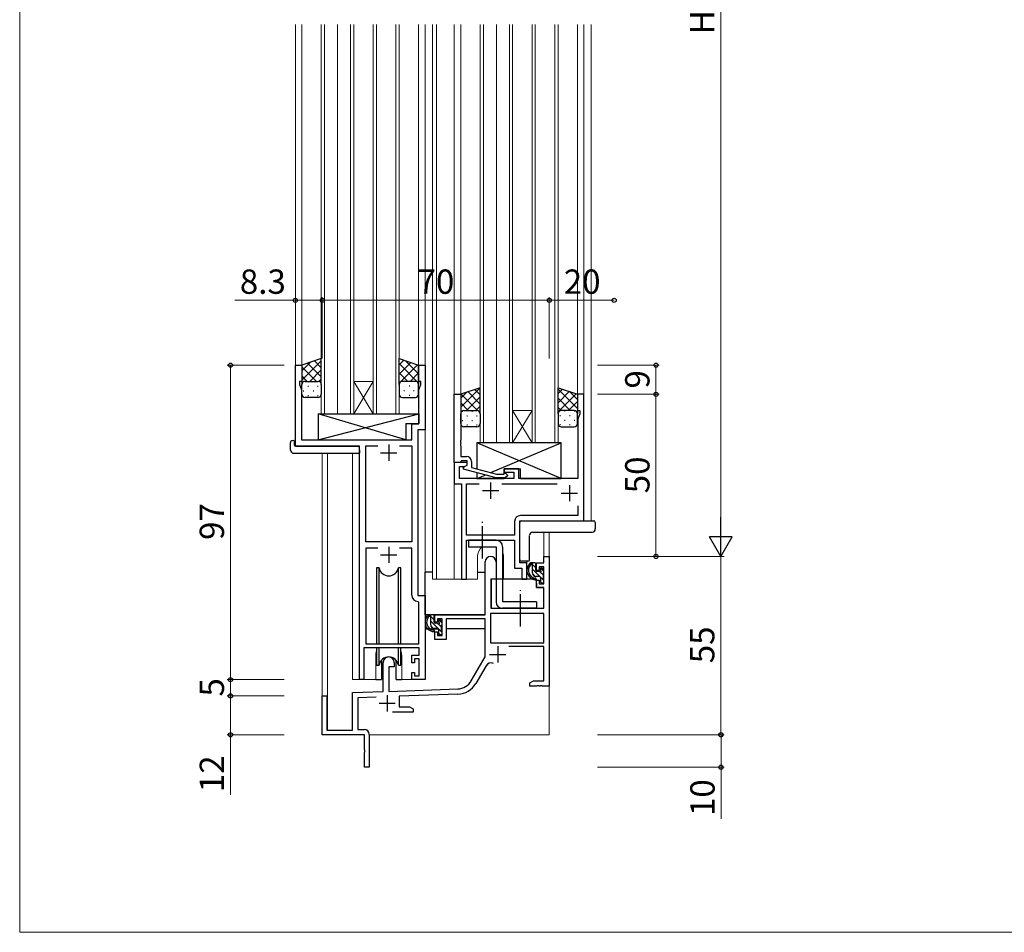
# Model space of a CAD drawing. Extents: x 0 to 875, y 1090 to 1651.
# Drawn here: x 0 to 304, y 1090 to 1371 of the extents above; entities that cross this region are included whole.
import ezdxf

# ---------------------------------------------------------------- set-up
doc = ezdxf.new("R2010")
doc.units = 0
doc.linetypes.add('YCENTER_1', pattern=[13, 10, -1, 1, -1])
for name, color, linetype, lineweight in [('YKK_11', 7, 'CONTINUOUS', 30), ('YKK_12', 2, 'CONTINUOUS', 13), ('YKK_13', 4, 'CONTINUOUS', 30), ('YKK_D', 6, 'CONTINUOUS', 13), ('YKK_ZWAK', 7, 'CONTINUOUS', 30)]:
    doc.layers.add(name, color=color, linetype=linetype, lineweight=lineweight)
doc.styles.add('text-b', font='txt')

msp = doc.modelspace()

# ---------------------------------------------------------------- linework, layer by layer
at = {"layer": 'YKK_11', "linetype": 'ByBlock', "lineweight": -2, "ltscale": 0.5}
for p, q in [((85, 1239.92), (85, 1264.92)), ((85, 1264.92), (87, 1264.92)), ((87, 1264.92), (87, 1259.92)), ((123, 1259.92), (123, 1264.92)), ((123, 1264.92), (125, 1264.92)), ((125, 1264.92), (125, 1244.92)), ((87, 1259.92), (86.3, 1259.92)), ((86.3, 1259.92), (86.3, 1258.92)), ((86.3, 1258.92), (86.9, 1257.28)), ((86.9, 1257.28), (86.9, 1241.92)), ((123.7, 1259.92), (123, 1259.92)), ((123.1, 1257.28), (123.7, 1258.92)), ((123.1, 1246.85), (123.1, 1257.28)), ((123.7, 1258.92), (123.7, 1259.92)), ((134, 1234.92), (134, 1255.92)), ((134, 1255.92), (136, 1255.92)), ((136, 1255.92), (136, 1241.88)), ((174, 1255.92), (172, 1255.92)), ((172, 1255.92), (172, 1250.92)), ((174, 1216.92), (174, 1255.92)), ((172, 1250.92), (172.7, 1250.92)), ((172.7, 1250.92), (172.7, 1249.92)), ((172.7, 1249.92), (172.1, 1248.28)), ((172.1, 1248.28), (172.1, 1229.92)), ((120.9, 1241.92), (120.9, 1246.85)), ((120.9, 1246.85), (123.1, 1246.85)), ((125, 1244.92), (122.8, 1244.92)), ((122.8, 1244.92), (122.8, 1193.92)), ((86.9, 1241.92), (120.9, 1241.92)), ((136, 1241.88), (135.88, 1241.7)), ((104.8, 1239.92), (85, 1239.92)), ((104.8, 1167.92), (104.8, 1239.92)), ((106.7, 1210.42), (106.7, 1240.02)), ((106.7, 1240.02), (110.46, 1240.02)), ((117.14, 1240.02), (120.9, 1240.02)), ((120.9, 1240.02), (120.9, 1210.42)), ((135.88, 1241.7), (135.88, 1241.15)), ((135.88, 1241.15), (136, 1240.97)), ((136, 1240.88), (135.88, 1240.7)), ((135.88, 1240.7), (135.88, 1240.15)), ((135.88, 1240.15), (136, 1239.97)), ((136, 1240.97), (136, 1240.88)), ((136, 1239.97), (136, 1236.72)), ((136, 1236.72), (137.8, 1236.72)), ((135.7, 1234.92), (134, 1234.92)), ((138, 1234.92), (134, 1234.92)), ((134, 1234.92), (134, 1228.32)), ((135.6, 1229.92), (135.6, 1233.62)), ((135.6, 1233.62), (137.13, 1233.62)), ((136, 1235.22), (135.7, 1234.92)), ((136.2, 1235.42), (136, 1235.22)), ((138, 1235.42), (136.2, 1235.42)), ((136.8, 1233.43), (138, 1234.12)), ((136.8, 1232.83), (136.8, 1233.43)), ((146.9, 1230.12), (136.8, 1232.83)), ((137.13, 1233.62), (138, 1234.12)), ((138, 1234.12), (138, 1235.42)), ((138, 1234.12), (138, 1234.92)), ((139.3, 1235.22), (139.3, 1233.4)), ((139.3, 1233.4), (147.06, 1231.32)), ((153.9, 1232.92), (149.4, 1232.92)), ((149.4, 1232.92), (149.4, 1231.92)), ((153.9, 1229.92), (153.9, 1232.92)), ((152.4, 1229.92), (135.6, 1229.92)), ((149.75, 1230.12), (146.9, 1230.12)), ((147.06, 1231.32), (149.25, 1231.32)), ((149.25, 1231.32), (149.68, 1231.75)), ((149.4, 1231.92), (152.4, 1231.92)), ((149.68, 1231.75), (150.52, 1230.9)), ((150.52, 1230.9), (149.75, 1230.12)), ((152.4, 1231.92), (152.4, 1229.92)), ((172.1, 1229.92), (153.9, 1229.92)), ((134, 1228.32), (136.2, 1228.32)), ((136.2, 1228.32), (136.2, 1198.92)), ((137.8, 1212.52), (137.8, 1228.32)), ((137.8, 1228.32), (141.71, 1228.32)), ((148.69, 1228.32), (165.71, 1228.32)), ((172.1, 1221.5), (172.1, 1218.52)), ((172.1, 1218.52), (154.4, 1218.52)), ((152.6, 1216.72), (152.6, 1212.52)), ((154.2, 1203.92), (154.2, 1216.92)), ((154.2, 1216.92), (174, 1216.92)), ((152.6, 1212.52), (137.8, 1212.52)), ((120.9, 1210.42), (106.7, 1210.42)), ((110.46, 1208.52), (106.7, 1208.52)), ((106.7, 1208.52), (106.7, 1178.92)), ((120.9, 1208.52), (117.14, 1208.52)), ((120.9, 1194.02), (120.9, 1208.52)), ((137.8, 1198.92), (137.8, 1210.92)), ((137.8, 1210.92), (152.6, 1210.92)), ((152.6, 1210.92), (152.6, 1202.32)), ((161.67, 1203.92), (161.67, 1205.92)), ((161.67, 1205.92), (163.3, 1205.92)), ((163.3, 1205.92), (163.3, 1165.92)), ((143.5, 1187.92), (143.5, 1204.22)), ((146.9, 1204.22), (146.9, 1198.92)), ((152.6, 1202.32), (154.8, 1202.32)), ((156.4, 1203.92), (154.2, 1203.92)), ((154.8, 1202.32), (154.8, 1198.92)), ((156.4, 1198.92), (156.4, 1203.92)), ((159.4, 1201.62), (159.4, 1203.92)), ((159.4, 1203.92), (161.67, 1203.92)), ((161.67, 1202.72), (160.2, 1202.72)), ((160.2, 1202.72), (160.2, 1201.62)), ((161.67, 1197.52), (161.67, 1202.72)), ((160.2, 1201.62), (159.4, 1201.62)), ((136.2, 1198.92), (137.8, 1198.92)), ((146.9, 1198.92), (145.3, 1198.92)), ((145.3, 1198.92), (145.3, 1189.92)), ((154.8, 1198.92), (156.4, 1198.92)), ((159.4, 1196.32), (159.4, 1198.62)), ((159.4, 1198.62), (160.2, 1198.62)), ((161.67, 1196.32), (159.4, 1196.32)), ((160.2, 1198.62), (160.2, 1197.52)), ((160.2, 1197.52), (161.67, 1197.52)), ((161.67, 1189.92), (161.67, 1196.32)), ((122.8, 1193.92), (125, 1193.92)), ((125, 1193.92), (125, 1167.92)), ((123.1, 1191.73), (122.81, 1192.03)), ((123.1, 1178.92), (123.1, 1191.73)), ((128, 1185.62), (128, 1187.92)), ((128, 1187.92), (143.5, 1187.92)), ((161.67, 1188.29), (145.13, 1188.29)), ((145.13, 1188.29), (145.13, 1179.32)), ((145.3, 1189.92), (161.67, 1189.92)), ((161.67, 1179.32), (161.67, 1188.29)), ((128.8, 1185.62), (128, 1185.62)), ((130.3, 1186.72), (128.8, 1186.72)), ((128.8, 1186.72), (128.8, 1185.62)), ((130.3, 1181.52), (130.3, 1186.72)), ((143.5, 1186.72), (131.5, 1186.72)), ((131.5, 1186.72), (131.5, 1180.32)), ((143.5, 1174.92), (143.5, 1186.72)), ((128, 1180.32), (128, 1182.62)), ((128, 1182.62), (128.8, 1182.62)), ((128.8, 1182.62), (128.8, 1181.52)), ((128.8, 1181.52), (130.3, 1181.52)), ((106.7, 1178.92), (123.1, 1178.92)), ((131.5, 1180.32), (128, 1180.32)), ((145.13, 1179.32), (161.67, 1179.32)), ((161.67, 1178.12), (150.8, 1178.12)), ((161.67, 1167.55), (161.67, 1178.12)), ((123.2, 1177.72), (106.1, 1177.72)), ((106.1, 1177.72), (106.1, 1167.92)), ((120.9, 1173.12), (120.9, 1175.52)), ((120.9, 1175.52), (123.2, 1175.52)), ((123.2, 1175.52), (123.2, 1177.72)), ((112.1, 1164.26), (112.1, 1173.22)), ((115.5, 1173.22), (115.5, 1171.92)), ((121.7, 1173.12), (120.9, 1173.12)), ((123.2, 1174.32), (121.7, 1174.32)), ((121.7, 1174.32), (121.7, 1173.12)), ((123.2, 1169.12), (123.2, 1174.32)), ((139.25, 1167.56), (143.5, 1174.92)), ((143.79, 1172.17), (140.66, 1166.74)), ((115.5, 1171.92), (113.8, 1171.92)), ((113.8, 1171.92), (113.8, 1164.32)), ((120.9, 1167.92), (120.9, 1170.12)), ((120.9, 1170.12), (121.7, 1170.12)), ((121.7, 1170.12), (121.7, 1169.12)), ((121.7, 1169.12), (123.2, 1169.12)), ((106.1, 1167.92), (104.8, 1167.92)), ((125, 1167.92), (120.9, 1167.92)), ((157.3, 1166.92), (158.39, 1167.55)), ((157.3, 1165.92), (157.3, 1166.92)), ((159.34, 1165.92), (157.3, 1165.92)), ((158.39, 1167.55), (161.67, 1167.55)), ((159.53, 1166.04), (159.34, 1165.92)), ((160.07, 1166.04), (159.53, 1166.04)), ((160.26, 1165.92), (160.07, 1166.04)), ((160.34, 1165.92), (160.26, 1165.92)), ((160.53, 1166.04), (160.34, 1165.92)), ((161.07, 1166.04), (160.53, 1166.04)), ((161.26, 1165.92), (161.07, 1166.04)), ((163.3, 1165.92), (161.26, 1165.92)), ((93.3, 1150.92), (93.3, 1162.92)), ((93.3, 1162.92), (94.7, 1162.92)), ((94.7, 1162.92), (94.7, 1152.32)), ((102.6, 1163.92), (112.1, 1164.26)), ((102.6, 1152.32), (102.6, 1163.92)), ((113.8, 1164.32), (135.09, 1165.06)), ((135.15, 1163.43), (117, 1162.8)), ((109.87, 1162.55), (104.23, 1162.35)), ((104.23, 1162.35), (104.23, 1152.55)), ((117, 1162.8), (117, 1159.55)), ((121.3, 1157.92), (114.95, 1157.92)), ((117, 1159.55), (120.21, 1159.55)), ((120.21, 1159.55), (121.3, 1158.92)), ((121.3, 1158.92), (121.3, 1157.92)), ((106.3, 1150.92), (93.3, 1150.92)), ((94.7, 1152.32), (102.6, 1152.32)), ((104.23, 1152.55), (106.3, 1152.55)), ((106.3, 1146.38), (106.3, 1150.92)), ((107.8, 1151.05), (107.8, 1140.92)), ((106.42, 1146.2), (106.3, 1146.38)), ((106.3, 1145.47), (106.42, 1145.65)), ((106.3, 1140.92), (106.3, 1145.47)), ((106.42, 1145.65), (106.42, 1146.2)), ((107.8, 1140.92), (106.3, 1140.92))]:
    msp.add_line(p, q, dxfattribs=at)
at = {"layer": 'YKK_11', "ltscale": 0.5}
for p, q in [((113.8, 1240.42), (113.8, 1235.42)), ((111.3, 1237.92), (116.3, 1237.92)), ((145.2, 1228.72), (145.2, 1223.72)), ((169.5, 1227.92), (169.5, 1222.92)), ((142.7, 1226.22), (147.7, 1226.22)), ((167, 1225.42), (172, 1225.42)), ((113.8, 1208.92), (113.8, 1203.92)), ((111.3, 1206.42), (116.3, 1206.42)), ((147.4, 1178.22), (147.4, 1173.22)), ((144.9, 1175.72), (149.9, 1175.72)), ((113.3, 1163.12), (113.3, 1158.12)), ((110.8, 1160.62), (115.8, 1160.62))]:
    msp.add_line(p, q, dxfattribs=at)
at = {"layer": 'YKK_11', "linetype": 'ByBlock', "lineweight": -2, "ltscale": 0.5}
for centre, radius, start, end in [((137.8, 1235.22), 1.5, 0, 90), ((154.4, 1216.72), 1.8, 90, 180), ((145.2, 1204.22), 1.7, 360, 180), ((122.9, 1194.02), 2, 180, 267.5081), ((113.8, 1173.22), 1.7, 360, 180), ((145.35, 1171.27), 1.8, 65.2987, 150), ((134.92, 1170.06), 5, 272, 330), ((134.92, 1170.06), 6.63, 272, 330), ((106.3, 1151.05), 1.5, 0, 90)]:
    msp.add_arc(centre, radius, start, end, dxfattribs=at)
at = {"layer": 'YKK_12'}
for p, q in [((85, 1369.96), (85, 1239.92)), ((87, 1369.96), (87, 1264.42)), ((93, 1249.92), (93, 1369.96)), ((94, 1369.96), (94, 1249.92)), ((98, 1369.96), (98, 1249.92)), ((102, 1369.96), (102, 1249.92)), ((103, 1249.92), (103, 1369.96)), ((109, 1249.92), (109, 1369.96)), ((110, 1369.96), (110, 1249.92)), ((116, 1249.92), (116, 1369.96)), ((117, 1369.96), (117, 1249.92)), ((123, 1369.96), (123, 1264.42)), ((125, 1369.96), (125, 1193.62)), ((127.3, 1369.96), (127.3, 1198.92)), ((128.5, 1369.96), (128.5, 1203.92)), ((134, 1369.96), (134, 1198.92)), ((136, 1369.96), (136, 1255.43)), ((142, 1240.92), (142, 1369.96)), ((143, 1369.96), (143, 1240.92)), ((147, 1369.96), (147, 1240.92)), ((151, 1369.96), (151, 1240.92)), ((152, 1240.92), (152, 1369.96)), ((158, 1240.92), (158, 1369.96)), ((159, 1369.96), (159, 1240.92)), ((165, 1240.92), (165, 1369.96)), ((166, 1369.96), (166, 1240.92)), ((172, 1369.96), (172, 1255.43)), ((174, 1369.96), (174, 1255.63)), ((176.2, 1369.96), (176.2, 1216.92)), ((103, 1259.92), (109, 1259.92)), ((103, 1249.92), (109, 1259.92)), ((109, 1249.92), (103, 1259.92)), ((152, 1250.92), (158, 1250.92)), ((152, 1240.92), (158, 1250.92)), ((158, 1240.92), (152, 1250.92)), ((103, 1249.92), (93, 1249.92)), ((103, 1249.92), (109, 1249.92)), ((117, 1249.92), (109, 1249.92)), ((152, 1240.92), (142, 1240.92)), ((152, 1240.92), (158, 1240.92)), ((166, 1240.92), (158, 1240.92)), ((93.3, 1237.74), (93.3, 1162.22)), ((94.93, 1237.74), (94.93, 1152.32)), ((102.6, 1167.92), (102.6, 1237.74)), ((161.67, 1213.43), (161.67, 1205.92)), ((163.3, 1213.43), (163.3, 1205.92)), ((141.2, 1198.92), (141.2, 1205.92)), ((149.2, 1198.92), (149.2, 1205.92)), ((161.97, 1205.92), (161.6, 1205.92)), ((161.97, 1205.92), (161.67, 1205.92)), ((128.5, 1203.92), (128.5, 1198.92)), ((156.4, 1200.42), (156.4, 1204.42)), ((127.3, 1198.92), (141.2, 1198.92)), ((109.8, 1175.42), (109.8, 1167.92)), ((117.8, 1175.42), (117.8, 1167.92)), ((109.8, 1167.92), (102.6, 1167.92)), ((124.04, 1167.92), (117.8, 1167.92)), ((163.3, 1166.42), (163.3, 1150.92)), ((107.8, 1150.92), (163.3, 1150.92))]:
    msp.add_line(p, q, dxfattribs=at)
for centre, start, end in [((145.2, 1205.92), 131.4075, 180), ((145.2, 1205.92), 0, 22.3443), ((113.8, 1175.42), 159.6359, 180), ((113.8, 1175.42), 0, 20.3641)]:
    msp.add_arc(centre, 4, start, end, dxfattribs=at)
at = {"layer": 'YKK_13'}
for p, q in [((93, 1266.92), (87, 1264.92)), ((93, 1258.92), (93, 1266.92)), ((117, 1258.92), (117, 1266.92)), ((117, 1266.92), (123, 1264.92)), ((87, 1264.92), (87, 1258.92)), ((123, 1264.92), (123, 1258.92)), ((87, 1255.92), (87, 1258.92)), ((88, 1259.92), (92, 1259.92)), ((88, 1259.92), (92, 1259.92)), ((93, 1258.92), (93, 1255.92)), ((117, 1258.92), (117, 1255.92)), ((122, 1259.92), (118, 1259.92)), ((122, 1259.92), (118, 1259.92)), ((123, 1255.92), (123, 1258.92)), ((142, 1257.92), (136, 1255.92)), ((142, 1249.92), (142, 1257.92)), ((166, 1249.92), (166, 1257.92)), ((166, 1257.92), (172, 1255.92)), ((92, 1254.92), (88, 1254.92)), ((118, 1254.92), (122, 1254.92)), ((136, 1255.92), (136, 1249.92)), ((172, 1255.92), (172, 1249.92)), ((137, 1250.92), (141, 1250.92)), ((137, 1250.92), (141, 1250.92)), ((171, 1250.92), (167, 1250.92)), ((171, 1250.92), (167, 1250.92)), ((92.07, 1249.92), (92.07, 1241.92)), ((92.07, 1249.92), (123.07, 1249.92)), ((92.07, 1241.92), (123.07, 1249.92)), ((119.07, 1241.92), (92.07, 1249.92)), ((123.07, 1249.92), (123.07, 1246.92)), ((136, 1246.92), (136, 1249.92)), ((142, 1249.92), (142, 1246.92)), ((166, 1249.92), (166, 1246.92)), ((172, 1246.92), (172, 1249.92)), ((119.07, 1246.92), (119.07, 1241.92)), ((119.07, 1246.92), (123.07, 1246.92)), ((141, 1245.92), (137, 1245.92)), ((167, 1245.92), (171, 1245.92)), ((92.07, 1241.92), (119.07, 1241.92)), ((83.51, 1238.74), (83.51, 1241.11)), ((84.51, 1241.62), (84.7, 1241.62)), ((84.7, 1241.62), (84.7, 1241.12)), ((84.7, 1240.22), (84.7, 1241.12)), ((85, 1239.92), (104.3, 1239.92)), ((104.8, 1238.74), (104.8, 1239.42)), ((167, 1240.92), (141, 1240.92)), ((141, 1240.92), (141, 1232.92)), ((167, 1229.92), (141, 1240.92)), ((145.33, 1231.79), (167, 1240.92)), ((167, 1229.92), (167, 1240.92)), ((84.51, 1237.74), (104.8, 1237.74)), ((104.8, 1238.74), (104.8, 1237.74)), ((149.4, 1231.47), (149.4, 1232.92)), ((149.4, 1232.92), (154.4, 1232.92)), ((154.4, 1229.92), (154.4, 1232.92)), ((141, 1231.68), (141, 1229.92)), ((141, 1229.92), (143.58, 1231.02)), ((141, 1229.92), (149.4, 1229.92)), ((149.4, 1229.92), (149.4, 1230.12)), ((154.4, 1229.92), (167, 1229.92)), ((154.2, 1204.92), (154.2, 1216.42)), ((154.7, 1216.92), (177, 1216.92)), ((176.5, 1216.92), (177, 1216.92)), ((177.5, 1216.42), (177.5, 1215.11)), ((177.5, 1215.11), (177.5, 1214.43)), ((157.2, 1204.92), (157.2, 1212.43)), ((158.19, 1213.43), (176.5, 1213.43)), ((158.19, 1213.43), (158.19, 1213.43)), ((146.9, 1210.92), (138.4, 1210.92)), ((138.4, 1210.92), (138.4, 1208.92)), ((138.4, 1208.92), (146.9, 1208.92)), ((146.9, 1208.92), (146.9, 1191.92)), ((148.9, 1208.92), (148.9, 1191.92)), ((110.05, 1202.42), (110.05, 1178.92)), ((110.84, 1202.42), (110.05, 1202.42)), ((110.84, 1178.92), (110.84, 1202.42)), ((117.55, 1202.42), (116.76, 1202.42)), ((116.76, 1178.92), (116.76, 1202.42)), ((117.55, 1178.92), (117.55, 1202.42)), ((156.7, 1204.42), (154.7, 1204.42)), ((156.7, 1204.42), (156.7, 1204.42)), ((158.87, 1203.92), (157.57, 1203.92)), ((158.17, 1200.72), (158.17, 1203.92)), ((159.17, 1201.62), (159.17, 1203.62)), ((161.58, 1201.84), (161.08, 1202.34)), ((125, 1187.92), (125, 1201.12)), ((127.3, 1201.12), (125, 1201.12)), ((141.2, 1201.12), (143.5, 1201.12)), ((160.27, 1199.72), (159.17, 1199.72)), ((160.11, 1201.32), (159.47, 1201.32)), ((160.57, 1202.12), (160.57, 1201.79)), ((160.57, 1199.42), (160.57, 1198.12)), ((161.47, 1198.82), (161.47, 1200.82)), ((161.67, 1201.02), (161.67, 1201.62)), ((145.4, 1196.43), (145.3, 1196.43)), ((145.42, 1198.63), (145.37, 1192.42)), ((159.3, 1198.92), (145.72, 1198.92)), ((159.3, 1198.92), (159.37, 1196.32)), ((159.37, 1196.32), (161.34, 1196.32)), ((160.87, 1197.82), (161.37, 1197.82)), ((161.67, 1198.12), (161.67, 1198.62)), ((161.67, 1192.42), (161.64, 1196.03)), ((145.3, 1191.49), (145.38, 1191.42)), ((145.37, 1192.42), (145.39, 1190.22)), ((159.4, 1191.92), (148.9, 1191.92)), ((159.4, 1191.92), (159.4, 1189.92)), ((161.65, 1190.22), (161.67, 1192.42)), ((143.2, 1187.92), (125, 1187.92)), ((125.2, 1187.92), (125.2, 1186.67)), ((127.47, 1187.92), (126.17, 1187.92)), ((126.77, 1184.72), (126.77, 1187.92)), ((127.77, 1185.62), (127.77, 1187.62)), ((145.69, 1189.92), (161.35, 1189.92)), ((159.4, 1189.92), (148.9, 1189.92)), ((125.2, 1184.53), (125.2, 1183.62)), ((128.71, 1185.32), (128.07, 1185.32)), ((129.17, 1186.12), (129.17, 1185.79)), ((130.18, 1185.84), (129.68, 1186.34)), ((130.07, 1182.82), (130.07, 1184.82)), ((130.27, 1185.02), (130.27, 1185.62)), ((143.4, 1186.64), (143.4, 1183.62)), ((125.2, 1183.62), (125.78, 1183.62)), ((126.48, 1183.62), (129.09, 1183.62)), ((128.87, 1183.72), (127.77, 1183.72)), ((129.17, 1183.42), (129.17, 1182.12)), ((129.47, 1181.82), (129.97, 1181.82)), ((130.07, 1183.62), (130.3, 1183.62)), ((130.27, 1182.12), (130.27, 1182.62)), ((143.4, 1183.62), (131.5, 1183.62)), ((110.05, 1177.72), (110.05, 1172.42)), ((110.84, 1172.42), (110.84, 1177.72)), ((116.76, 1172.42), (116.76, 1177.72)), ((117.55, 1172.42), (117.55, 1177.72)), ((110.05, 1172.42), (110.84, 1172.42)), ((111.55, 1173.91), (111.55, 1167.92)), ((116.05, 1167.92), (116.05, 1173.91)), ((116.76, 1172.42), (117.55, 1172.42)), ((109.8, 1167.92), (111.55, 1167.92)), ((116.05, 1167.92), (117.8, 1167.92))]:
    msp.add_line(p, q, dxfattribs=at)
at = {"layer": 'YKK_13', "linetype": 'Continuous'}
for p, q in [((87, 1260.29), (93, 1266.29)), ((93, 1264.1), (90.88, 1266.22)), ((117, 1265), (118.44, 1266.44)), ((123, 1262.22), (118.94, 1266.28)), ((87, 1263.12), (89.71, 1265.83)), ((91.52, 1259.92), (87, 1264.45)), ((93, 1261.27), (88.76, 1265.51)), ((89.46, 1259.92), (93, 1263.46)), ((117, 1262.17), (120.56, 1265.74)), ((123, 1259.39), (117, 1265.39)), ((117, 1259.35), (122.68, 1265.03)), ((88.69, 1259.92), (87, 1261.62)), ((92.26, 1259.89), (93, 1260.64)), ((119.64, 1259.92), (117, 1262.56)), ((120.41, 1259.92), (123, 1262.52)), ((87.42, 1257), (87.62, 1257)), ((87.59, 1259.83), (87.62, 1259.83)), ((88.83, 1258.42), (89.03, 1258.42)), ((90.45, 1259.83), (90.65, 1259.83)), ((90.45, 1257), (90.65, 1257)), ((91.86, 1258.42), (92.06, 1258.42)), ((117.2, 1259.53), (117, 1259.74)), ((117.24, 1258.42), (117.04, 1258.42)), ((118.65, 1259.83), (118.45, 1259.83)), ((118.65, 1257), (118.45, 1257)), ((120.27, 1258.42), (120.07, 1258.42)), ((121.68, 1259.83), (121.48, 1259.83)), ((121.68, 1257), (121.48, 1257)), ((122.82, 1259.5), (123, 1259.69)), ((141.99, 1257.92), (136, 1251.93)), ((140.36, 1257.38), (142, 1255.74)), ((166, 1257.53), (172, 1251.53)), ((167.34, 1257.48), (166, 1256.14)), ((88.83, 1255.59), (89.03, 1255.59)), ((91.86, 1255.59), (92.06, 1255.59)), ((117.24, 1255.59), (117.06, 1255.59)), ((120.27, 1255.59), (120.07, 1255.59)), ((137.74, 1256.51), (136, 1254.76)), ((136.12, 1255.97), (141.18, 1250.91)), ((142, 1255.11), (137.82, 1250.92)), ((138.24, 1256.67), (142, 1252.92)), ((169.46, 1256.77), (166, 1253.32)), ((171.58, 1256.07), (166, 1250.49)), ((166, 1254.71), (169.78, 1250.92)), ((169.66, 1256.71), (172, 1254.36)), ((136, 1253.26), (138.33, 1250.92)), ((142, 1252.28), (140.65, 1250.92)), ((166, 1251.88), (166.95, 1250.92)), ((172, 1253.66), (169.27, 1250.92)), ((136, 1250.43), (136.09, 1250.34)), ((136.42, 1250.72), (136.62, 1250.72)), ((136.42, 1247.89), (136.62, 1247.89)), ((137.84, 1249.3), (138.04, 1249.3)), ((139.45, 1250.72), (139.65, 1250.72)), ((139.45, 1247.89), (139.65, 1247.89)), ((140.87, 1249.3), (141.07, 1249.3)), ((141.98, 1250.1), (142, 1250.09)), ((166.73, 1249.3), (166.53, 1249.3)), ((168.15, 1250.72), (167.95, 1250.72)), ((168.15, 1247.89), (167.95, 1247.89)), ((169.76, 1249.3), (169.56, 1249.3)), ((171.18, 1250.72), (170.98, 1250.72)), ((171.18, 1247.89), (170.98, 1247.89)), ((172, 1250.83), (171.75, 1250.58)), ((137.84, 1246.47), (138.04, 1246.47)), ((140.87, 1246.47), (141.07, 1246.47)), ((166.73, 1246.47), (166.53, 1246.47)), ((169.76, 1246.47), (169.56, 1246.47)), ((159.17, 1202.4), (158.17, 1203.4)), ((161.67, 1201.31), (160.65, 1202.33)), ((161.67, 1198.49), (158.17, 1201.99)), ((159, 1199.74), (158.18, 1200.56)), ((161.47, 1200.1), (160.48, 1201.09)), ((160.92, 1197.82), (160.57, 1198.17)), ((127.77, 1186.4), (126.77, 1187.4)), ((130.27, 1182.49), (126.77, 1185.99)), ((127.6, 1183.74), (126.78, 1184.56)), ((130.07, 1184.1), (129.08, 1185.09)), ((130.27, 1185.31), (129.25, 1186.33)), ((129.52, 1181.82), (129.17, 1182.17))]:
    msp.add_line(p, q, dxfattribs=at)
at = {"layer": 'YKK_13', "linetype": 'YCENTER_1'}
for p, q in [((142.7, 1205.28), (142.7, 1216.57)), ((154.4, 1184.28), (154.4, 1195.57))]:
    msp.add_line(p, q, dxfattribs=at)
at = {"layer": 'YKK_13'}
for centre, radius, start, end in [((88, 1258.92), 1, 89.9999, 179.9999), ((88, 1258.92), 1, 89.9999, 179.9999), ((92, 1258.92), 1, 359.9999, 89.9999), ((92, 1258.92), 1, 359.9999, 89.9999), ((118, 1258.92), 1, 90.0001, 180.0001), ((118, 1258.92), 1, 90.0001, 180.0001), ((122, 1258.92), 1, 0.0001, 90.0001), ((122, 1258.92), 1, 0.0001, 90.0001), ((88, 1255.92), 1, 179.9999, 269.9999), ((92, 1255.92), 1, 269.9999, 359.9999), ((118, 1255.92), 1, 180.0001, 270.0001), ((122, 1255.92), 1, 270.0001, 0.0001), ((137, 1249.92), 1, 89.9999, 179.9999), ((137, 1249.92), 1, 89.9999, 179.9999), ((141, 1249.92), 1, 359.9999, 89.9999), ((141, 1249.92), 1, 359.9999, 89.9999), ((167, 1249.92), 1, 90.0001, 180.0001), ((167, 1249.92), 1, 90.0001, 180.0001), ((171, 1249.92), 1, 0.0001, 90.0001), ((171, 1249.92), 1, 0.0001, 90.0001), ((137, 1246.92), 1, 179.9999, 269.9999), ((141, 1246.92), 1, 269.9999, 359.9999), ((167, 1246.92), 1, 180.0001, 270.0001), ((171, 1246.92), 1, 270.0001, 0.0001), ((83.94, 1241.14), 0.427, 134.083, 183.7494), ((84.29, 1240.47), 1.17, 78.7837, 123.3409), ((85, 1240.22), 0.3, 180, 270), ((104.3, 1239.42), 0.5, 0, 90), ((84.51, 1238.74), 1, 180, 269.9949), ((154.7, 1216.42), 0.5, 90, 180), ((177, 1216.42), 0.5, 0, 90), ((158.2, 1212.43), 1, 90.1821, 179.82), ((176.5, 1214.43), 1, 270, 0), ((146.9, 1208.92), 2, 0, 90), ((113.8, 1202.92), 3, 189.598, 350.4058), ((154.7, 1204.92), 0.5, 180, 270), ((159.28, 1201.6), 2.89, 126.4519, 263.9039), ((156.7, 1204.92), 0.5, 270, 0), ((159.37, 1201.64), 2.5, 139.4581, 259.2522), ((157.31, 1203.52), 0.3, 301.6219, 336.9504), ((157.77, 1203.32), 0.2, 36.8699, 156.9504), ((158.17, 1203.62), 0.3, 216.8699, 270), ((158.87, 1203.62), 0.3, 0, 90), ((160.87, 1202.12), 0.3, 45, 180), ((159.17, 1200.72), 1, 180, 270), ((159.47, 1201.62), 0.3, 180, 270), ((160.11, 1201.02), 0.3, 33.0557, 90), ((160.27, 1199.42), 0.3, 0, 90), ((160.57, 1201.32), 0.25, 213.0557, 56.9443), ((160.87, 1201.79), 0.3, 180, 236.9443), ((161.47, 1201.02), 0.2, 270, 0), ((161.37, 1201.62), 0.3, 0, 45), ((145.72, 1198.62), 0.3, 90, 179.5), ((159.05, 1198.97), 0.25, 253.6388, 125.5816), ((160.87, 1198.12), 0.3, 180, 270), ((161.34, 1196.02), 0.3, 0.5, 90), ((161.37, 1198.12), 0.3, 270, 0), ((161.47, 1198.62), 0.2, 0, 90), ((145.69, 1190.22), 0.3, 180.5, 270), ((148.9, 1191.92), 2, 180, 270), ((161.35, 1190.22), 0.3, 270, 359.5), ((127.88, 1185.6), 2.89, 126.4519, 263.9039), ((127.97, 1185.64), 2.5, 139.4581, 259.2522), ((125.91, 1187.52), 0.3, 301.6219, 336.9504), ((126.37, 1187.32), 0.2, 36.8699, 156.9504), ((126.77, 1187.62), 0.3, 216.8699, 270), ((127.47, 1187.62), 0.3, 0, 90), ((127.77, 1184.72), 1, 180, 270), ((128.07, 1185.62), 0.3, 180, 270), ((128.71, 1185.02), 0.3, 33.0557, 90), ((129.17, 1185.32), 0.25, 213.0557, 56.9443), ((129.47, 1186.12), 0.3, 45, 180), ((129.47, 1185.79), 0.3, 180, 236.9443), ((130.07, 1185.02), 0.2, 270, 0), ((129.97, 1185.62), 0.3, 0, 45), ((127.65, 1182.97), 0.25, 253.6388, 125.5816), ((128.87, 1183.42), 0.3, 0, 90), ((129.47, 1182.12), 0.3, 180, 270), ((129.97, 1182.12), 0.3, 270, 0), ((130.07, 1182.62), 0.2, 0, 90), ((113.8, 1171.92), 3, 9.5942, 170.4066)]:
    msp.add_arc(centre, radius, start, end, dxfattribs=at)
at = {"layer": 'YKK_D'}
for p, q in [((216.2, 1528), (216.2, 1212.92)), ((85, 1284.92), (66.39, 1284.92)), ((93.3, 1284.92), (85, 1284.92)), ((93.3, 1266.92), (93.3, 1285.92)), ((93.3, 1266.92), (93.3, 1285.92)), ((93.3, 1284.92), (163.3, 1284.92)), ((163.3, 1266.92), (163.3, 1285.92)), ((163.3, 1266.92), (163.3, 1285.92)), ((163.3, 1284.92), (183.3, 1284.92)), ((81.51, 1264.92), (64, 1264.92)), ((65, 1167.92), (65, 1264.92)), ((178.2, 1264.92), (197.2, 1264.92)), ((196.2, 1264.92), (196.2, 1255.92)), ((178.2, 1255.92), (197.2, 1255.92)), ((178.2, 1255.92), (197.2, 1255.92)), ((196.2, 1205.92), (196.2, 1255.92)), ((178.2, 1205.92), (217.2, 1205.92)), ((178.2, 1205.92), (197.2, 1205.92)), ((178.2, 1205.92), (217.2, 1205.92)), ((216.2, 1205.92), (216.2, 1150.92)), ((81.51, 1167.92), (64, 1167.92)), ((81.51, 1167.92), (64, 1167.92)), ((65, 1162.92), (65, 1167.92)), ((81.51, 1162.92), (64, 1162.92)), ((81.51, 1162.92), (64, 1162.92)), ((65, 1162.92), (65, 1150.92)), ((81.51, 1150.92), (64, 1150.92)), ((65, 1150.92), (65, 1132.36)), ((178.2, 1150.92), (217.28, 1150.92)), ((178.2, 1150.92), (217.2, 1150.92)), ((216.28, 1150.92), (216.28, 1140.92)), ((178.2, 1140.92), (217.28, 1140.92)), ((216.28, 1140.92), (216.28, 1125))]:
    msp.add_line(p, q, dxfattribs=at)
at = {"layer": 'YKK_D', "lineweight": -2}
for p, q in [((216.2, 1205.92), (216.2, 1218.05)), ((216.2, 1205.92), (212.7, 1211.99)), ((219.7, 1211.99), (212.7, 1211.99)), ((216.2, 1205.92), (219.7, 1211.99))]:
    msp.add_line(p, q, dxfattribs=at)
at = {"layer": 'YKK_D', "linetype": 'ByBlock', "lineweight": -2}
for centre, radius in [((85, 1284.92), 0.637), ((93.3, 1284.92), 0.637), ((93.3, 1284.92), 0.637), ((163.3, 1284.92), 0.637), ((163.3, 1284.92), 0.637), ((183.3, 1284.92), 0.637), ((65, 1264.92), 0.638), ((196.2, 1264.92), 0.637), ((196.2, 1255.92), 0.638), ((196.2, 1255.92), 0.637), ((196.2, 1205.92), 0.637), ((65, 1167.92), 0.638), ((65, 1167.92), 0.637), ((65, 1162.92), 0.637), ((65, 1162.92), 0.638), ((65, 1150.92), 0.637), ((216.2, 1150.92), 0.637), ((216.28, 1150.92), 0.638), ((216.28, 1140.92), 0.637)]:
    msp.add_circle(centre, radius, dxfattribs=at)
at = {"layer": 'YKK_ZWAK', "lineweight": 20}
for p, q in [((0, 1615), (0, 1090)), ((0, 1090), (875, 1090))]:
    msp.add_line(p, q, dxfattribs=at)

# ---------------------------------------------------------------- texts
at = {"layer": 'YKK_D', "style": 'text-b'}
for s, p in [('H', (214.2, 1366.97)), ('9', (194.2, 1257.7)), ('50', (194.2, 1225.39)), ('97', (63, 1211.01)), ('55', (214.2, 1172.97)), ('5', (63, 1162.7)), ('12', (63, 1133.21)), ('10', (214.28, 1125.85))]:
    msp.add_text(s, height=7.5, rotation=90, dxfattribs=at).set_placement(p)
for s, p in [('8.3', (67.88, 1286.92)), ('70', (122.67, 1286.92)), ('20', (167.76, 1286.92))]:
    msp.add_text(s, height=7.5, dxfattribs=at).set_placement(p)

doc.saveas('drawing.dxf')
